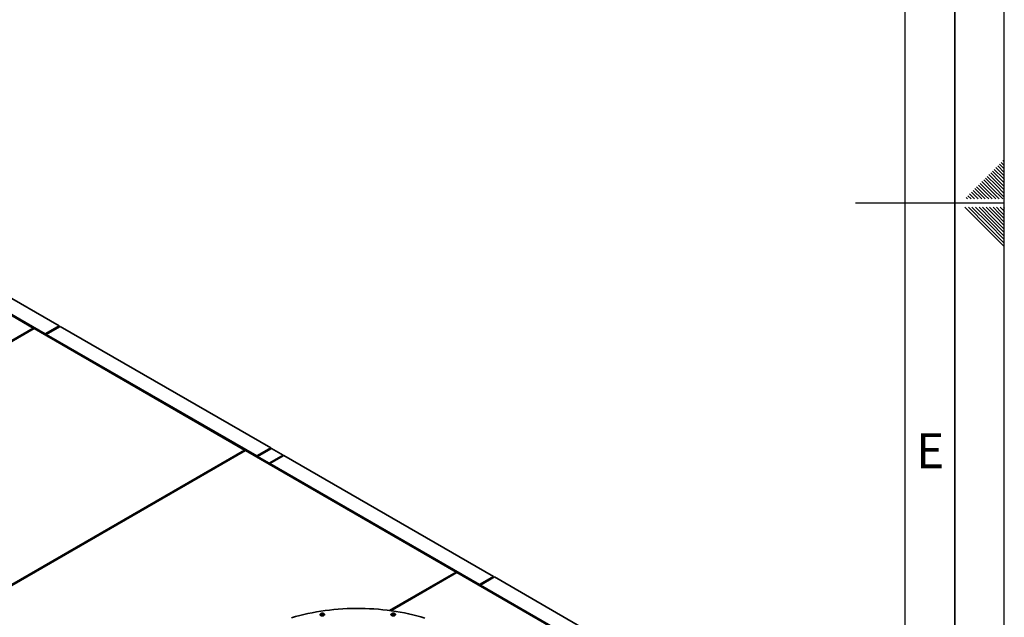
# Paper-space layout 'Blatt1' of a CAD drawing. Units: millimetres. Extents: x 0 to 14850, y 0 to 10500.
# Drawn here: x 12371 to 14850, y 4207 to 5712 of the extents above; entities that cross this region are included whole.
import ezdxf

# ---------------------------------------------------------------- set-up
doc = ezdxf.new("R2010")
doc.units = ezdxf.units.MM
doc.header["$LTSCALE"] = 25
doc.layers.add('61', color=7, linetype='Continuous')
doc.layers.add('62', color=7, linetype='Continuous')
doc.styles.add('SLDTEXTSTYLE1', font='TXT', dxfattribs={"width": 0.75})

psp = doc.layouts.new('Blatt1')

# ---------------------------------------------------------------- linework, layer by layer
at = {"color": 7, "linetype": 'Continuous', "lineweight": 35}
for p, q in [((11874.26, 5241.55), (12404.59, 4935.4)), ((12470.28, 4940.75), (11942.43, 5245.47)), ((12434.93, 4920.34), (11907.07, 5225.06)), ((12404.59, 4935.4), (11305.75, 4301.05)), ((11307.87, 4299.82), (12406.72, 4934.17)), ((12406.72, 4934.17), (12404.59, 4935.4)), ((12404.59, 4932.95), (12404.59, 4935.4)), ((12406.72, 4934.17), (12937.05, 4628.02)), ((12434.93, 4920.34), (12470.28, 4940.75)), ((12437.05, 4919.11), (12472.41, 4939.52)), ((12470.28, 4940.75), (12470.28, 4938.3)), ((13002.74, 4633.37), (12472.41, 4939.52)), ((12434.93, 4920.34), (12434.93, 4917.89)), ((12437.05, 4919.11), (12437.05, 4916.66)), ((12967.38, 4612.96), (12437.05, 4919.11)), ((12937.05, 4628.02), (11838.2, 3993.67)), ((11840.32, 3992.45), (12939.17, 4626.8)), ((12939.17, 4626.8), (12937.05, 4628.02)), ((12937.05, 4625.57), (12937.05, 4628.02)), ((12939.17, 4626.8), (13469.5, 4320.64)), ((12967.38, 4612.96), (13002.74, 4633.37)), ((12967.38, 4612.96), (12967.38, 4610.51)), ((12969.5, 4611.73), (13004.86, 4632.14)), ((12969.5, 4611.73), (12969.5, 4609.28)), ((12998.49, 4595), (12969.5, 4611.73)), ((12998.49, 4595), (13033.85, 4615.41)), ((13000.61, 4593.77), (13035.97, 4614.18)), ((13002.74, 4633.37), (13002.74, 4630.92)), ((13033.85, 4615.41), (13004.86, 4632.14)), ((13033.85, 4615.41), (13033.85, 4612.96)), ((13563.83, 4309.46), (13035.97, 4614.18)), ((12998.49, 4595), (12998.49, 4592.55)), ((13000.61, 4593.77), (13000.61, 4591.32)), ((13528.47, 4289.05), (13000.61, 4593.77)), ((13469.5, 4320.64), (13301.67, 4223.76)), ((13305.11, 4223.29), (13471.62, 4319.42)), ((13471.62, 4319.42), (13469.5, 4320.64)), ((13469.5, 4318.19), (13469.5, 4320.64)), ((13471.62, 4319.42), (14089.21, 3962.89)), ((13528.47, 4289.05), (13563.83, 4309.46)), ((13530.59, 4287.82), (13565.95, 4308.23)), ((13563.83, 4309.46), (13563.83, 4307.01)), ((14096.28, 4002.08), (13565.95, 4308.23)), ((13528.47, 4289.05), (13528.47, 4286.6)), ((14060.92, 3981.67), (13530.59, 4287.82)), ((13530.59, 4287.82), (13530.59, 4285.37))]:
    psp.add_line(p, q, dxfattribs=at)
at = {"color": 7, "linetype": 'Continuous', "lineweight": 35, "flags": 128}
for points in [[(13390.87, 4204.62), (13380.85, 4207.57), (13370.67, 4210.35), (13360.35, 4212.94), (13349.9, 4215.35), (13339.32, 4217.56), (13328.63, 4219.58), (13317.83, 4221.41), (13306.94, 4223.04), (13295.96, 4224.48), (13284.91, 4225.71), (13273.81, 4226.75), (13262.65, 4227.58), (13251.45, 4228.22), (13240.22, 4228.65), (13228.97, 4228.88), (13217.72, 4228.9), (13206.47, 4228.73), (13195.24, 4228.34), (13184.03, 4227.76), (13172.86, 4226.98), (13161.74, 4225.99), (13150.67, 4224.8), (13139.68, 4223.42), (13128.76, 4221.84), (13117.94, 4220.06), (13107.22, 4218.08), (13096.61, 4215.92), (13086.12, 4213.56), (13075.77, 4211.02), (13065.56, 4208.29), (13055.5, 4205.37)], [(13138.2, 4214.33), (13137.66, 4215.1), (13136.8, 4215.77), (13135.68, 4216.29), (13134.37, 4216.64), (13132.95, 4216.79), (13131.51, 4216.73), (13130.14, 4216.46), (13128.94, 4216.01), (13127.96, 4215.39), (13127.28, 4214.66), (13126.93, 4213.85), (13126.95, 4213.02), (13127.32, 4212.22), (13128.03, 4211.49), (13129.03, 4210.89), (13130.25, 4210.45), (13131.63, 4210.2), (13133.07, 4210.16), (13134.48, 4210.33), (13135.78, 4210.69), (13136.88, 4211.22), (13137.71, 4211.9), (13138.23, 4212.68), (13138.4, 4213.51), (13138.2, 4214.33)], [(13316.79, 4212.61), (13316.98, 4213.44), (13316.82, 4214.26), (13316.3, 4215.04), (13315.46, 4215.72), (13314.36, 4216.26), (13313.07, 4216.62), (13311.65, 4216.78), (13310.21, 4216.74), (13308.84, 4216.49), (13307.61, 4216.05), (13306.62, 4215.45), (13305.91, 4214.73), (13305.53, 4213.92), (13305.52, 4213.09), (13305.86, 4212.28), (13306.54, 4211.55), (13307.52, 4210.94), (13308.73, 4210.48), (13310.1, 4210.22), (13311.53, 4210.16), (13312.95, 4210.3), (13314.26, 4210.65), (13315.38, 4211.17), (13316.24, 4211.84), (13316.79, 4212.61)]]:
    psp.add_lwpolyline(points, dxfattribs=at)
at = {"color": 7, "linetype": 'Continuous', "lineweight": 35}
for centre, radius, start, end in [((13132.65, 4204.3), 8.45, 57.53166, 122.46834), ((13311.23, 4204.31), 8.44, 57.51706, 122.48294)]:
    psp.add_arc(centre, radius, start, end, dxfattribs=at)
at = {"layer": '61'}
psp.add_line((14850, 0), (14850, 10500), dxfattribs=at)
at = {"layer": '61', "color": 7, "linetype": 'Continuous', "lineweight": 35}
psp.add_line((14725, 125), (14725, 10375), dxfattribs=at)
at = {"layer": '61', "color": 7, "linetype": 'Continuous'}
for p, q in [((14600, 1186.35), (14600, 10250)), ((14850, 5250), (14475, 5250))]:
    psp.add_line(p, q, dxfattribs=at)
at = {"layer": '62', "color": 7, "linetype": 'Continuous'}
for p, q in [((14846.64, 5357.14), (14850, 5353.78)), ((14820.12, 5330.62), (14842.39, 5308.36)), ((14824.54, 5335.04), (14846.81, 5312.78)), ((14828.96, 5339.46), (14850, 5318.43)), ((14833.38, 5343.88), (14850, 5327.27)), ((14837.8, 5348.3), (14850, 5336.1)), ((14842.22, 5352.72), (14850, 5344.94)), ((14798.03, 5308.53), (14820.29, 5286.27)), ((14802.45, 5312.95), (14824.71, 5290.68)), ((14806.86, 5317.36), (14829.13, 5295.1)), ((14811.28, 5321.78), (14833.55, 5299.52)), ((14815.7, 5326.2), (14837.97, 5303.94)), ((14842.39, 5308.36), (14850, 5300.75)), ((14846.81, 5312.78), (14850, 5309.59)), ((14771.51, 5282.01), (14793.02, 5260.5)), ((14775.93, 5286.43), (14798.19, 5264.17)), ((14780.35, 5290.85), (14802.61, 5268.59)), ((14784.77, 5295.27), (14807.03, 5273.01)), ((14789.19, 5299.69), (14811.45, 5277.43)), ((14793.61, 5304.11), (14815.87, 5281.85)), ((14815.87, 5281.85), (14837.22, 5260.5)), ((14820.29, 5286.27), (14846.06, 5260.5)), ((14824.71, 5290.68), (14850, 5265.39)), ((14829.13, 5295.1), (14850, 5274.23)), ((14833.55, 5299.52), (14850, 5283.07)), ((14837.97, 5303.94), (14850, 5291.91)), ((14753.83, 5264.33), (14757.67, 5260.5)), ((14758.25, 5268.75), (14766.5, 5260.5)), ((14762.67, 5273.17), (14775.34, 5260.5)), ((14767.09, 5277.59), (14784.18, 5260.5)), ((14798.19, 5264.17), (14801.86, 5260.5)), ((14802.61, 5268.59), (14810.7, 5260.5)), ((14807.03, 5273.01), (14819.54, 5260.5)), ((14811.45, 5277.43), (14828.38, 5260.5)), ((14750.93, 5239.5), (14800.98, 5189.45)), ((14759.77, 5239.5), (14805.4, 5193.87)), ((14768.61, 5239.5), (14809.82, 5198.29)), ((14777.45, 5239.5), (14814.24, 5202.71)), ((14786.28, 5239.5), (14818.66, 5207.13)), ((14795.13, 5239.5), (14823.08, 5211.55)), ((14803.97, 5239.5), (14827.5, 5215.97)), ((14812.81, 5239.5), (14831.92, 5220.39)), ((14821.64, 5239.5), (14836.33, 5224.81)), ((14830.48, 5239.5), (14840.75, 5229.23)), ((14839.32, 5239.5), (14845.17, 5233.65)), ((14845.17, 5233.65), (14850, 5228.82)), ((14848.16, 5239.5), (14849.59, 5238.06)), ((14849.59, 5238.06), (14850, 5237.66)), ((14818.66, 5207.13), (14850, 5175.78)), ((14823.08, 5211.55), (14850, 5184.62)), ((14827.5, 5215.97), (14850, 5193.46)), ((14831.92, 5220.39), (14850, 5202.3)), ((14836.33, 5224.81), (14850, 5211.14)), ((14840.75, 5229.23), (14850, 5219.98)), ((14800.98, 5189.45), (14850, 5140.43)), ((14805.4, 5193.87), (14850, 5149.27)), ((14809.82, 5198.29), (14850, 5158.11)), ((14814.24, 5202.71), (14850, 5166.95))]:
    psp.add_line(p, q, dxfattribs=at)

# ---------------------------------------------------------------- texts
at = {"layer": '62', "insert": (14663.55, 4669.74), "char_height": 87.5, "attachment_point": 2, "style": 'SLDTEXTSTYLE1'}
psp.add_mtext('E', dxfattribs=at)

doc.saveas('drawing.dxf')
